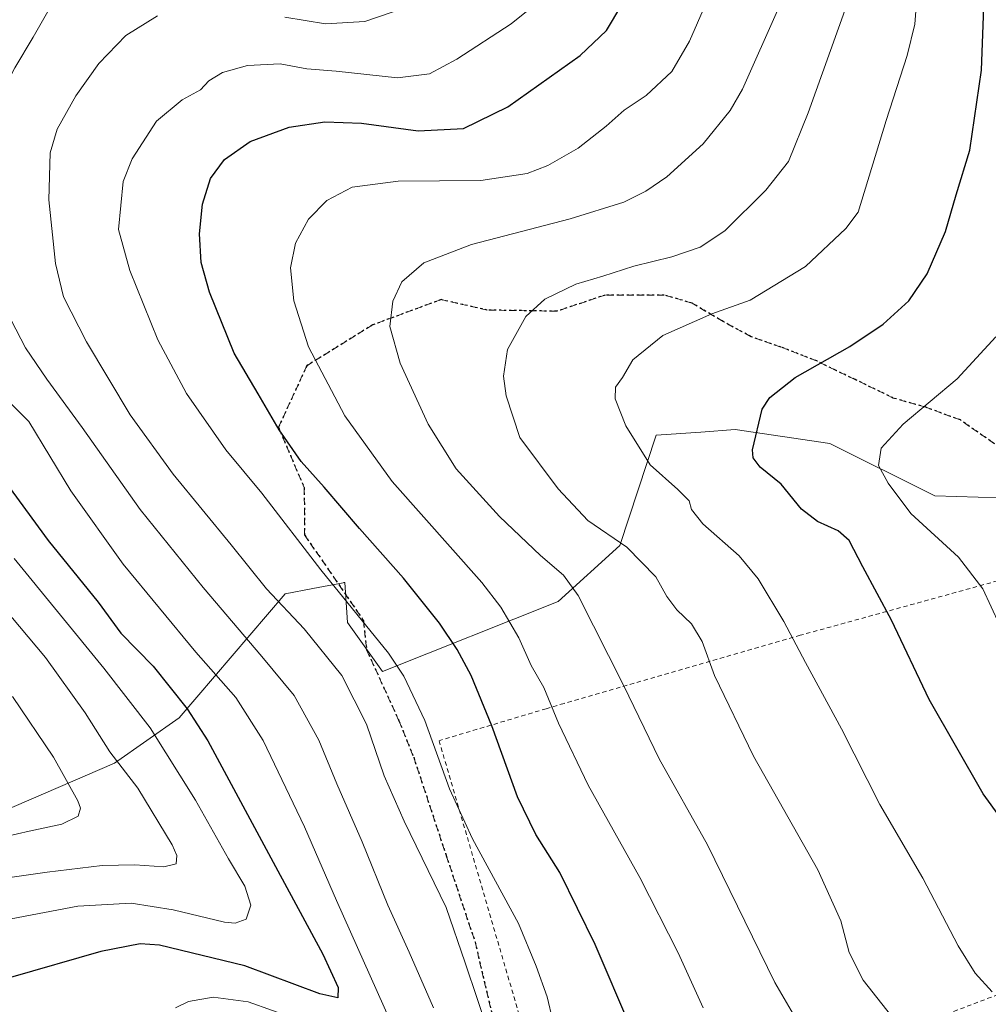
# Model space of a CAD drawing. Units: metres. Extents: x 593300 to 596725, y 4766083 to 4768444.
# Drawn here: x 593521 to 593743, y 4766353 to 4766578 of the extents above; entities that cross this region are included whole.
import ezdxf

# ---------------------------------------------------------------- set-up
doc = ezdxf.new("R2010")
doc.units = ezdxf.units.M
doc.header["$MEASUREMENT"] = 0
for name, pattern in [('DGN Style 2', [1.6480167562047852, 0.988810053722871, -0.6592067024819142]), ('DGN Style 3', [2.307223458686699, 1.648016756204785, -0.6592067024819142]), ('DGN Style 5', [1.1536117293433497, 0.4944050268614355, -0.6592067024819142])]:
    doc.linetypes.add(name, pattern=pattern)
for name, color, linetype, lineweight in [('Alambrada', 7, 'DGN Style 2', 0), ('Arbolado forestal CxS', 92, 'Continuous', 0), ('Curva de nivel maestra', 30, 'Continuous', 30), ('Curva de nivel normal', 30, 'Continuous', 0), ('Prado CxS', 92, 'Continuous', 0), ('Ruta', 7, 'DGN Style 5', 30), ('Senda', 7, 'DGN Style 3', 0)]:
    doc.layers.add(name, color=color, linetype=linetype, lineweight=lineweight)

# ---------------------------------------------------------------- blocks, each defined once
blk = doc.blocks.new('*U6')
at = {"layer": 'Arbolado forestal CxS', "color": 92, "linetype": 'Continuous', "lineweight": 0}
blk.add_polyline3d([(593745.4577000003, 4766468.609300001, 984.4706000000006), (593730.5595000006, 4766469.0419, 981.9900999999956), (593706.5286999998, 4766481.0645, 978.0843000000023), (593684.9276999999, 4766484.2283, 974.624100000001), (593677.0603, 4766483.6657, 973.183999999994), (593666.8004000002, 4766482.9323, 971.4474999999949), (593658.5571, 4766457.678099999, 965.0093999999954), (593644.3942999998, 4766444.922300001, 958.7256000000052), (593604.2555999998, 4766428.8693, 943.436600000001), (593596.2274000002, 4766440.1053, 943.7320000000036), (593595.5844999999, 4766449.268300001, 946.0008999999991), (593595.3847000003, 4766449.2301, 945.9290999999939), (593595.1984999999, 4766449.194700001, 945.8620999999986), (593588.3086999999, 4766447.8817, 943.607999999993), (593581.9885999998, 4766446.6777, 941.513300000006), (593557.6958999997, 4766418.326099999, 923.4357000000019), (593542.9501, 4766407.9497, 914.5535999999993), (593513.7209000001, 4766395.372500001, 906.6242000000057)], dxfattribs=at)

msp = doc.modelspace()

# ---------------------------------------------------------------- linework, layer by layer
at = {"layer": 'Alambrada', "color": 7, "linetype": 'DGN Style 2', "lineweight": 0}
for points in [[(593768.2100999998, 4766362.690099999, 974.7945999999939), (593766.8000999996, 4766374.2301, 975.564599999998), (593761.9600999998, 4766395.5801, 977.6092999999966), (593754.2801000001, 4766421.670100001, 979.8723000000028), (593746.5701000001, 4766450.0701, 983.5638000000035), (593699.7801000001, 4766437.1801, 970.5427000000054), (593645.7500999998, 4766421.600099999, 956.2216999999946), (593641.6700999998, 4766420.390100001, 954.9036999999954), (593617.1700999998, 4766413.0801, 949.8288000000031), (593635.3501000004, 4766350.880100001, 946.8843999999954), (593646.4200999998, 4766319.390100001, 954.3040999999939)], [(593768.2100999998, 4766362.690099999, 974.7945999999939), (593755.8300999999, 4766359.110099999, 972.5424000000058), (593716.6700999998, 4766344.2501, 963.5047999999952), (593687.8201000001, 4766334.600099999, 956.8962999999932), (593680.0301000001, 4766332.0001, 956.1021999999939), (593677.1401000004, 4766330.9101, 954.1968000000053), (593646.4200999998, 4766319.390100001, 954.3040999999939)]]:
    msp.add_polyline3d(points, dxfattribs=at)
at = {"layer": 'Arbolado forestal CxS', "color": 92, "linetype": 'Continuous', "lineweight": 0}
msp.add_polyline3d([(593745.4577000003, 4766468.609300001, 984.4706000000006), (593730.5595000006, 4766469.0419, 981.9900999999956), (593706.5286999998, 4766481.0645, 978.0843000000023), (593684.9276999999, 4766484.2283, 974.624100000001), (593677.0603, 4766483.6657, 973.183999999994), (593666.8004000002, 4766482.9323, 971.4474999999949), (593658.5571, 4766457.678099999, 965.0093999999954), (593644.3942999998, 4766444.922300001, 958.7256000000052), (593604.2555999998, 4766428.8693, 943.436600000001), (593596.2274000002, 4766440.1053, 943.7320000000036), (593595.5844999999, 4766449.268300001, 946.0008999999991), (593595.3847000003, 4766449.2301, 945.9290999999939), (593595.1984999999, 4766449.194700001, 945.8620999999986), (593588.3086999999, 4766447.8817, 943.607999999993), (593581.9885999998, 4766446.6777, 941.513300000006), (593557.6958999997, 4766418.326099999, 923.4357000000019), (593542.9501, 4766407.9497, 914.5535999999993), (593513.7209000001, 4766395.372500001, 906.6242000000057)], dxfattribs=at)
at = {"layer": 'Curva de nivel maestra', "color": 30, "linetype": 'Continuous', "lineweight": 30, "flags": 128}
for points, elevation in [([(593661, 4766347.4301), (593652.8399999999, 4766366.5001), (593644.8099999996, 4766382.940099999), (593639.3200000003, 4766391.610099999), (593635.1200000001, 4766400.270099999), (593629.25, 4766416.440099999), (593624.5300000003, 4766427.950099999), (593621.3099999996, 4766433.940099999), (593617.2699999996, 4766439.960100001), (593609.0300000003, 4766450.210100001), (593598.9400000004, 4766461.630100001), (593590.9100000003, 4766471.020099999), (593585.6200000001, 4766476.940099999), (593580.6299999999, 4766484.130100001), (593575.7599999999, 4766492.360099999), (593570.3300000001, 4766501.710100001), (593564.6600000003, 4766515.610099999), (593562.7400000002, 4766522.440099999), (593562.4100000003, 4766528.960100001), (593563.0499999998, 4766535.780099999), (593564.9199999999, 4766541.610099999), (593568.0700000003, 4766546.0001), (593573.9500000002, 4766550.130100001), (593582.8899999997, 4766553.350099999), (593591.0199999996, 4766554.5601), (593599.4299999997, 4766554.280099999), (593612.4100000003, 4766552.5701), (593622.75, 4766553.040100001), (593632.8700000001, 4766558.040100001), (593649.4699999997, 4766569.7301), (593655.4699999997, 4766575.450099999), (593658.9400000004, 4766581.390100001)], 950), ([(593749.0700000003, 4766390.600099999), (593741.6500000004, 4766400.960100001), (593729.2599999999, 4766422.520099999), (593720.6699999999, 4766440.610099999), (593714.1200000001, 4766452.840100001), (593710.9600000001, 4766458.8301), (593708.4800000006, 4766461.040100001), (593703.7599999999, 4766463.210100001), (593700.0800000001, 4766466.030099999), (593695.4299999997, 4766471.700099999), (593690.5899999999, 4766475.6601), (593689.0499999998, 4766477.7601), (593688.9000000004, 4766479.610099999), (593691.0599999996, 4766488.9001), (593692.8499999996, 4766491.5701), (593698.6399999997, 4766496.130100001), (593711.1299999999, 4766503.2401), (593718.7199999997, 4766508.300100001), (593724.5999999996, 4766513.690099999), (593728.8300000001, 4766519.800100001), (593732.9900000002, 4766529.4901), (593735.4400000004, 4766537.940099999), (593738.5700000003, 4766548.110099999), (593741.2400000002, 4766566.4301), (593741.7999999998, 4766580.790100001)], 975), ([(593518.2000000002, 4766471.880100001), (593527.79, 4766458.860099999), (593539.2199999997, 4766444.770099999), (593544.3600000005, 4766437.690099999), (593551.7599999999, 4766430.100099999), (593559.5599999996, 4766420.370100001), (593564.2800000003, 4766413.0801), (593579.7699999996, 4766384.3201), (593590.6100000005, 4766364.270099999), (593594.0599999996, 4766356.610099999), (593594, 4766354.2401), (593589.8799999999, 4766355.1501), (593572.7599999999, 4766361.600099999), (593553.2100000001, 4766366.3101), (593548.8300000001, 4766366.590100001), (593539.7999999998, 4766364.890100001), (593519.1699999999, 4766358.890100001)], 925)]:
    msp.add_lwpolyline(points, dxfattribs=dict(at, elevation=elevation))
at = {"layer": 'Curva de nivel normal', "color": 30, "linetype": 'Continuous', "lineweight": 0, "flags": 128}
for points, elevation in [([(593681.75, 4766589.92), (593674.4699999997, 4766573.01), (593670.3799999999, 4766566.109999999), (593664.5499999998, 4766560.640000001), (593659.5199999996, 4766557.230000001), (593655.4299999997, 4766553.59), (593649.0199999996, 4766548.600000001), (593642.0700000003, 4766544.59), (593637.29, 4766542.800000001), (593626.7400000002, 4766541.15), (593607.8300000001, 4766541), (593597.3099999996, 4766539.65), (593591.4900000002, 4766536.630000001), (593587.3399999999, 4766532.350000001), (593584.3200000003, 4766526.82), (593583.2100000001, 4766521.189999999), (593583.9199999999, 4766513.689999999), (593587.2999999998, 4766503.130000001), (593595.5999999996, 4766487.350000001), (593606.4100000003, 4766472.380000001), (593626.9600000001, 4766449.220000001), (593631.3200000003, 4766443.600000001), (593635.4000000004, 4766436.609999999), (593638.2599999999, 4766430.26), (593641.1100000005, 4766425.230000001), (593644.4800000006, 4766417.060000001), (593651.2999999998, 4766402.9), (593663.0700000003, 4766381.789999999), (593671.8300000001, 4766364.550000001), (593677.5700000003, 4766351.970000001)], 955), ([(593713.6799999997, 4766590.34), (593701.6100000005, 4766556.65), (593697.0999999996, 4766545.5), (593691.9100000003, 4766538.960000001), (593682.5700000003, 4766529.67), (593676.9299999997, 4766525.91), (593670.4000000004, 4766523.720000001), (593661.7000000002, 4766521.58), (593654.5999999996, 4766519.32), (593648.4400000004, 4766517.460000001), (593641.4000000004, 4766514.050000001), (593636.9800000006, 4766510.050000001), (593632.8399999999, 4766502.550000001), (593631.9299999997, 4766496.460000001), (593632.5099999999, 4766491.939999999), (593635.6600000003, 4766482.380000001), (593644.4100000003, 4766470.65), (593651.2100000001, 4766463.439999999), (593660.1500000004, 4766457.33), (593666.7599999999, 4766450.529999999), (593669.2599999999, 4766446.08), (593671.5499999998, 4766442.970000001), (593674.9400000004, 4766439.82), (593677.3600000005, 4766435.76), (593680.1799999997, 4766427.980000001), (593689.0899999999, 4766409.5), (593703.79, 4766383.51), (593709.0999999996, 4766371.869999999), (593710.9600000001, 4766364.619999999), (593714.2000000002, 4766358.279999999), (593724.6699999999, 4766344.960000001)], 965), ([(593531.0999999996, 4766585.930000001), (593524.3399999999, 4766573.930000001), (593520.1399999997, 4766566.930000001), (593515.7199999997, 4766558.600000001), (593512.0499999998, 4766552.199999999), (593511.0899999999, 4766547.66), (593511.6299999999, 4766542.199999999), (593512.0700000003, 4766530.789999999), (593514.4100000003, 4766521.33), (593517.3399999999, 4766514.4), (593519.29, 4766509.26), (593522.5599999996, 4766502.949999999), (593527.4600000001, 4766495.74), (593535.5199999996, 4766484.710000001), (593548.8200000003, 4766465.91), (593563.2199999997, 4766448.109999999), (593576.6299999999, 4766432.350000001), (593584.0300000003, 4766423.439999999), (593589.6600000003, 4766413.220000001), (593593.79, 4766403.180000001), (593599.5800000001, 4766389.970000001), (593605.4400000004, 4766375.5), (593610.3399999999, 4766364.730000001), (593615.9000000004, 4766351.960000001)], 935), ([(593510.4699999997, 4766582.42), (593505.6100000005, 4766573.57), (593499.0999999996, 4766560.109999999), (593495.8300000001, 4766547.310000001), (593495.8200000003, 4766539.619999999), (593497.4800000006, 4766531.27), (593501.1500000004, 4766519.27), (593507.6299999999, 4766504.539999999), (593515.2000000002, 4766494.060000001), (593523.3399999999, 4766486.060000001), (593532.9500000002, 4766470.220000001), (593544.9000000004, 4766453.470000001), (593561.5599999996, 4766433.300000001), (593570.7100000001, 4766422.980000001), (593576.9600000001, 4766413.15), (593586.3899999997, 4766393.380000001), (593593.6900000004, 4766376.51), (593606.25, 4766348.58)], 930), ([(593640.6799999997, 4766582.75), (593633.6399999997, 4766577.039999999), (593621.2400000002, 4766568.930000001), (593614.9900000002, 4766565.600000001), (593607.6299999999, 4766564.66), (593593.6600000003, 4766566.15), (593586.8899999997, 4766566.680000001), (593580.8399999999, 4766567.850000001), (593573.3700000001, 4766567.49), (593567.5999999996, 4766565.890000001), (593564.5300000003, 4766563.939999999), (593562.6200000001, 4766561.930000001), (593558.3700000001, 4766559.600000001), (593552.5199999996, 4766554.76), (593546.9900000002, 4766546.15), (593544.9000000004, 4766540.949999999), (593543.8600000005, 4766529.939999999), (593546.4600000001, 4766520.59), (593552.8399999999, 4766504.720000001), (593559.4100000003, 4766492.449999999), (593568.4100000003, 4766479.619999999), (593576.6399999997, 4766469.66), (593590.1600000003, 4766452.15), (593605.6299999999, 4766433.109999999), (593609.1100000005, 4766427.82), (593613.9000000004, 4766417.730000001), (593619.5499999998, 4766402.060000001), (593624.8099999996, 4766390.609999999), (593635.3499999996, 4766371.24), (593639.3600000005, 4766361.49), (593641.9299999997, 4766354.52), (593643.2100000001, 4766349.029999999)], 945), ([(593612.2199999997, 4766581.67), (593600.2199999997, 4766577.539999999), (593591.2199999997, 4766577), (593581.8899999997, 4766578.539999999)], 940), ([(593726.4500000002, 4766583.060000001), (593726.0300000003, 4766576.960000001), (593724.2699999996, 4766569.75), (593719.4400000004, 4766554.930000001), (593713.0099999999, 4766533.939999999), (593710.1900000004, 4766530.180000001), (593701.0199999996, 4766521.480000001), (593688.3600000005, 4766513.83), (593679.54, 4766510.720000001), (593668.3799999999, 4766505.699999999), (593661.5300000003, 4766500.189999999), (593659.1299999999, 4766496.109999999), (593657.5199999996, 4766493.9), (593657.4299999997, 4766491.25), (593659.8600000005, 4766485.09), (593665.4699999997, 4766476.17), (593671.79, 4766470.5), (593674.3899999997, 4766467.939999999), (593674.9400000004, 4766465.939999999), (593677.5300000003, 4766462.640000001), (593685.79, 4766455.380000001), (593690.1799999997, 4766450.07), (593696.0300000003, 4766440.369999999), (593700.9600000001, 4766430.960000001), (593709.2400000002, 4766415.77), (593717.9800000006, 4766398.5), (593727.8499999996, 4766381.630000001), (593735.9400000004, 4766366.130000001), (593739.79, 4766359.9), (593743.7000000002, 4766355.609999999)], 970), ([(593694.9000000004, 4766580.779999999), (593686.5999999996, 4766562.07), (593683.7599999999, 4766557.220000001), (593677.5599999996, 4766549.529999999), (593669.2599999999, 4766542.01), (593664.4900000002, 4766538.77), (593659.4299999997, 4766536.26), (593647.1600000003, 4766532.380000001), (593624.5899999999, 4766526.529999999), (593613.7100000001, 4766522.350000001), (593608.6900000004, 4766518.039999999), (593606.5599999996, 4766513.609999999), (593605.8799999999, 4766507.800000001), (593608.25, 4766499.390000001), (593614.6799999997, 4766485.470000001), (593621.0700000003, 4766475.27), (593630.9900000002, 4766464.359999999), (593640.3499999996, 4766455.42), (593645.6200000001, 4766450.9), (593648.9800000006, 4766446.279999999), (593659.4000000004, 4766425.619999999), (593667.5099999999, 4766408.949999999), (593678.5700000003, 4766389.289999999), (593693.9800000006, 4766357.77), (593700.9000000004, 4766345.850000001)], 960), ([(593552.7800000003, 4766578.82), (593545.5499999998, 4766574.310000001), (593539.3600000005, 4766567.939999999), (593534.1100000005, 4766560.52), (593529.8200000003, 4766552.9), (593528.1799999997, 4766547.539999999), (593527.8799999999, 4766536.76), (593529.4199999999, 4766522.189999999), (593531.2800000003, 4766514.609999999), (593536.54, 4766504.26), (593546.5499999998, 4766487.600000001), (593556.3399999999, 4766474.039999999), (593569.5800000001, 4766457.880000001), (593577.7000000002, 4766447.779999999), (593586.2999999998, 4766438.630000001), (593594.9400000004, 4766428.02), (593600.54, 4766416.850000001), (593604.6399999997, 4766405.029999999), (593609.1900000004, 4766394.66), (593618.7599999999, 4766374.960000001), (593623.1399999997, 4766362.27), (593628.79, 4766345.51)], 940), ([(593744.5300000003, 4766505.4), (593735.7000000002, 4766495.810000001), (593723.3200000003, 4766485.480000001), (593718.2999999998, 4766479.960000001), (593717.7199999997, 4766476.029999999), (593719.9199999999, 4766471.980000001), (593725.0999999996, 4766465.050000001), (593736.0099999999, 4766455.01), (593741.5499999998, 4766447.84), (593745.3799999999, 4766439.539999999)], 980), ([(593520, 4766454.720000001), (593540.5, 4766429.66), (593551.0999999996, 4766415.980000001), (593561.4199999999, 4766399.470000001), (593569, 4766386.050000001), (593572.75, 4766379.800000001), (593574.0800000001, 4766375.430000001), (593573.0199999996, 4766372.27), (593570.5199999996, 4766371.359999999), (593568.0599999996, 4766371.560000001), (593556.3799999999, 4766374.380000001), (593546.7199999997, 4766375.92), (593534.5199999996, 4766375.24), (593519.3099999996, 4766372.369999999)], 920), ([(593511.5599999996, 4766450.51), (593527.1200000001, 4766432.109999999), (593536.1900000004, 4766419.480000001), (593541.8899999997, 4766410.529999999), (593548.2800000003, 4766402.230000001), (593556.1100000005, 4766389.289999999), (593557.1699999999, 4766386.810000001), (593557.0199999996, 4766384.890000001), (593554.2199999997, 4766384.210000001), (593547.5499999998, 4766384.66), (593540.1200000001, 4766384.5), (593527.5099999999, 4766383.029999999), (593509.8899999997, 4766380.5)], 915), ([(593519.5999999996, 4766423.199999999), (593528.9500000002, 4766409.279999999), (593534.54, 4766399.33), (593535.1200000001, 4766397.619999999), (593534.6500000004, 4766395.789999999), (593530.8600000005, 4766394.02), (593523.4199999999, 4766392.4), (593512.6799999997, 4766389.930000001)], 910), ([(593584.5999999996, 4766349.4), (593573.5099999999, 4766353.369999999), (593565.4699999997, 4766354.449999999), (593559.8899999997, 4766353.42), (593556.8899999997, 4766352.01)], 930)]:
    msp.add_lwpolyline(points, dxfattribs=dict(at, elevation=elevation))
at = {"layer": 'Prado CxS', "color": 92, "linetype": 'Continuous', "lineweight": 0}
for points in [[(593513.7209000001, 4766395.372500001, 906.6242000000057), (593542.9501, 4766407.9497, 914.5535999999993), (593557.6958999997, 4766418.326099999, 923.4357000000019), (593581.9885999998, 4766446.6777, 941.513300000006), (593588.3086999999, 4766447.8817, 943.607999999993), (593595.1984999999, 4766449.194700001, 945.8620999999986), (593595.3847000003, 4766449.2301, 945.9290999999939), (593595.5844999999, 4766449.268300001, 946.0008999999991), (593596.2274000002, 4766440.1053, 943.7320000000036), (593604.2555999998, 4766428.8693, 943.436600000001), (593644.3942999998, 4766444.922300001, 958.7256000000052), (593658.5571, 4766457.678099999, 965.0093999999954), (593666.8004000002, 4766482.9323, 971.4474999999949), (593677.0603, 4766483.6657, 973.183999999994), (593684.9276999999, 4766484.2283, 974.624100000001), (593706.5286999998, 4766481.0645, 978.0843000000023), (593730.5595000006, 4766469.0419, 981.9900999999956), (593745.4577000003, 4766468.609300001, 984.4706000000006)], [(593745.4577000003, 4766468.609300001, 984.4706000000006), (593730.5595000006, 4766469.0419, 981.9900999999956), (593706.5286999998, 4766481.0645, 978.0843000000023), (593684.9276999999, 4766484.2283, 974.624100000001), (593677.0603, 4766483.6657, 973.183999999994), (593666.8004000002, 4766482.9323, 971.4474999999949), (593658.5571, 4766457.678099999, 965.0093999999954), (593644.3942999998, 4766444.922300001, 958.7256000000052), (593604.2555999998, 4766428.8693, 943.436600000001), (593596.2274000002, 4766440.1053, 943.7320000000036), (593595.5844999999, 4766449.268300001, 946.0008999999991), (593595.3847000003, 4766449.2301, 945.9290999999939), (593595.1984999999, 4766449.194700001, 945.8620999999986), (593588.3086999999, 4766447.8817, 943.607999999993), (593581.9885999998, 4766446.6777, 941.513300000006), (593557.6958999997, 4766418.326099999, 923.4357000000019), (593542.9501, 4766407.9497, 914.5535999999993), (593513.7209000001, 4766395.372500001, 906.6242000000057)]]:
    msp.add_polyline3d(points, dxfattribs=at)
at = {"layer": 'Ruta', "color": 7, "linetype": 'DGN Style 5', "lineweight": 30}
msp.add_polyline3d([(593751.7615999999, 4766475.7086, 990.7277000000032), (593736.4137000004, 4766486.4143, 997.7333000000071), (593728.4763000002, 4766489.3247, 998.2939000000043), (593721.0679000001, 4766491.441299999, 996.2339999999967), (593712.3367, 4766495.674699999, 993.3181999999942), (593707.8387000002, 4766497.791300001, 991.8539000000019), (593703.6052999999, 4766499.9079, 991.6316999999982), (593695.4033000004, 4766503.082900001, 991.2623000000023), (593688.5241, 4766505.464299999, 989.2195000000065), (593682.1741000004, 4766508.903899999, 985.157800000001), (593675.0302999998, 4766513.1371, 986.0442000000039), (593668.6803000001, 4766514.9893, 984.2385999999971), (593655.1864999998, 4766514.9893, 982.3046000000032), (593644.0740999999, 4766511.2851, 979.3185999999987), (593628.1989000002, 4766511.549699999, 976.0660999999964), (593617.6157000001, 4766513.9309, 976.7966000000015), (593601.9527000004, 4766508.143300001, 974.2945000000036), (593586.9276999999, 4766498.829299999, 968.669399999999), (593580.4404999996, 4766484.744899999, 967.1438999999956), (593586.3322999999, 4766470.941500001, 966.4878000000026), (593586.3985000001, 4766460.168299999, 961.0412000000069), (593599.8645000001, 4766440.581700001, 959.2883000000003), (593600.6091, 4766433.816299999, 961.9336999999941), (593607.9999000002, 4766417.6271, 954.0136000000057), (593611.3680999996, 4766409.2785, 957.0543999999937), (593618.8066999996, 4766386.801300001, 959.2507000000041), (593625.3941000003, 4766367.067500001, 956.5654999999971), (593630.1508999999, 4766346.917300001, 953.4357000000019)], dxfattribs=at)
at = {"layer": 'Senda', "color": 7, "linetype": 'DGN Style 3', "lineweight": 0}
msp.add_polyline3d([(593751.7615999999, 4766475.7086, 990.7277000000032), (593736.4137000004, 4766486.4143, 997.7333000000071), (593728.4763000002, 4766489.3247, 998.2939000000043), (593721.0679000001, 4766491.441299999, 996.2339999999967), (593712.3367, 4766495.674699999, 993.3181999999942), (593707.8387000002, 4766497.791300001, 991.8539000000019), (593703.6052999999, 4766499.9079, 991.6316999999982), (593695.4033000004, 4766503.082900001, 991.2623000000023), (593688.5241, 4766505.464299999, 989.2195000000065), (593682.1741000004, 4766508.903899999, 985.157800000001), (593675.0302999998, 4766513.1371, 986.0442000000039), (593668.6803000001, 4766514.9893, 984.2385999999971), (593655.1864999998, 4766514.9893, 982.3046000000032), (593644.0740999999, 4766511.2851, 979.3185999999987), (593628.1989000002, 4766511.549699999, 976.0660999999964), (593617.6157000001, 4766513.9309, 976.7966000000015), (593601.9527000004, 4766508.143300001, 974.2945000000036), (593586.9276999999, 4766498.829299999, 968.669399999999), (593580.4404999996, 4766484.744899999, 967.1438999999956), (593586.3322999999, 4766470.941500001, 966.4878000000026), (593586.3985000001, 4766460.168299999, 961.0412000000069), (593599.8645000001, 4766440.581700001, 959.2883000000003), (593600.6091, 4766433.816299999, 961.9336999999941), (593607.9999000002, 4766417.6271, 954.0136000000057), (593611.3680999996, 4766409.2785, 957.0543999999937), (593618.8066999996, 4766386.801300001, 959.2507000000041), (593625.3941000003, 4766367.067500001, 956.5654999999971), (593630.1508999999, 4766346.917300001, 953.4357000000019)], dxfattribs=at)

# ---------------------------------------------------------------- block references
at = {"layer": 'Arbolado forestal CxS', "color": 92, "linetype": 'Continuous', "lineweight": 0}
msp.add_blockref('*U6', (0, 0), dxfattribs=at)

doc.saveas('drawing.dxf')
